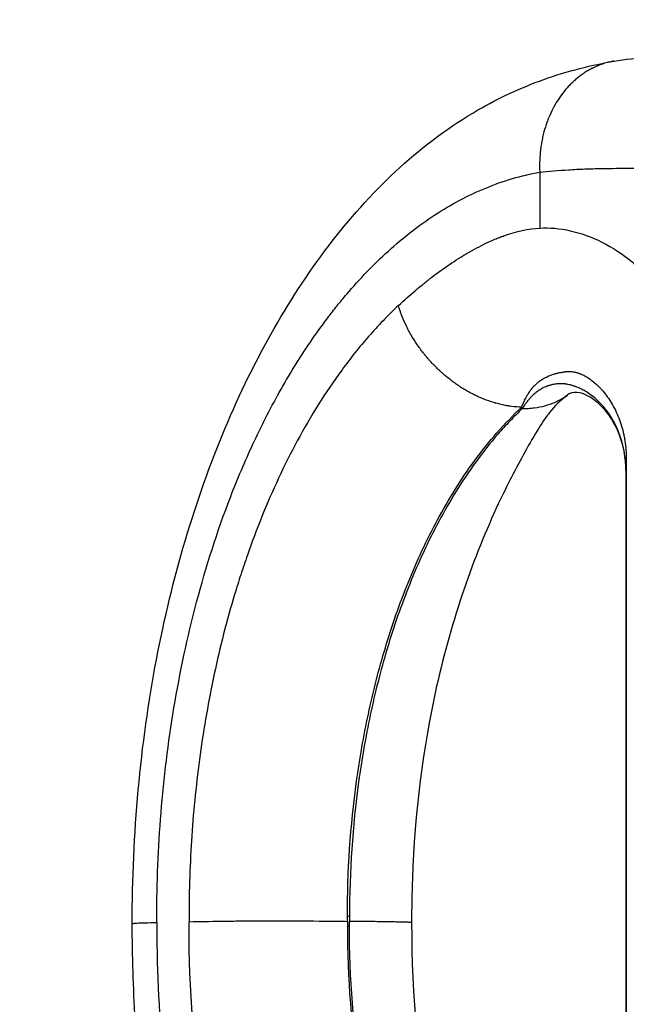
# Model space of a CAD drawing. Units: millimetres. Extents: x -1941 to 1763, y -1727 to 2287.
# Drawn here: x -266 to -202, y -11 to 93 of the extents above; entities that cross this region are included whole.
import ezdxf

# ---------------------------------------------------------------- set-up
doc = ezdxf.new("R2010")
doc.units = ezdxf.units.MM
doc.header["$LTSCALE"] = 20
doc.layers.add('2d', color=230, linetype='Continuous')
doc.layers.add('EN16630-TrainingSpace_Hatch', color=20, linetype='Continuous')

msp = doc.modelspace()

# ---------------------------------------------------------------- hatches: boundary and pattern name
at = {"layer": 'EN16630-TrainingSpace_Hatch'}
h = msp.add_hatch(dxfattribs=at)
h.set_pattern_fill('ANSI31', color=256, scale=100, angle=180)
h.set_pattern_definition([(225, (-89, 1e-14), (224.506, -224.506), [])])
h.paths.add_polyline_path([(-1089, 786.59), (-1089, -227.36, 0.414214), (-89, -1227.36, 0.414214), (911, -227.36), (911, 786.59, 0.414214), (-89, 1786.59, 0.414214)])

# ---------------------------------------------------------------- linework, layer by layer
at = {"layer": '2d'}
for p, q in [((-210.78, 77.07), (-210.78, 71.18)), ((-201.66, -47.97), (-201.66, 45.74)), ((-201.69, 45.48), (-201.69, -47.93)), ((-201.69, 45.48), (-201.69, -47.94)), ((-251.15, -2.04), (-251.15, -1.54)), ((-251.15, -2.04), (-251.15, -2.54)), ((-247.75, -1.46), (-247.75, -1.96)), ((-247.75, -2.46), (-247.75, -1.96)), ((-230.84, -1.42), (-231.06, -1.42)), ((-230.84, -2.42), (-231.06, -2.42))]:
    msp.add_line(p, q, dxfattribs=at)
for points, knots in [([(-202.96, 88.78), (-200.59, 89.2), (-197.84, 89.31), (-193.88, 89.35), (-192.57, 89.36), (-189.74, 89.38), (-188.23, 89.38), (-186.72, 89.38)], [0, 0, 0, 0, 0.977681, 0.977681, 1.409279, 1.409279, 1.867205, 1.867205, 1.867205, 1.867205]), ([(-253.74, -2.15), (-253.73, 7.22), (-252.89, 16.74), (-249.54, 34.3), (-247.09, 42.58), (-240.86, 57.43), (-237.03, 64.16), (-228.22, 75.5), (-223.17, 80.24), (-215.1, 84.9), (-212.77, 85.98), (-207.9, 87.73), (-205.18, 88.4), (-202.94, 88.78)], [0, 0, 0, 0, 2.813439, 2.813439, 5.514873, 5.514873, 8.208024, 8.208024, 10.930241, 10.930241, 11.949004, 11.949004, 12.986018, 12.986018, 12.986018, 12.986018]), ([(-202.96, 88.78), (-203.03, 88.77), (-203.1, 88.76), (-203.35, 88.71), (-203.52, 88.67), (-204.03, 88.53), (-204.34, 88.42), (-204.73, 88.26), (-204.8, 88.23), (-204.95, 88.16), (-205.03, 88.13), (-205.14, 88.07), (-205.17, 88.06), (-205.23, 88.03), (-205.26, 88.01), (-205.35, 87.96), (-205.43, 87.92), (-205.64, 87.81), (-205.78, 87.73), (-206.05, 87.56), (-206.18, 87.47), (-206.45, 87.28), (-206.58, 87.19), (-206.82, 86.99), (-206.95, 86.89), (-207.18, 86.68), (-207.3, 86.57), (-207.52, 86.36), (-207.63, 86.25), (-207.96, 85.9), (-208.16, 85.66), (-208.55, 85.15), (-208.74, 84.88), (-209.09, 84.34), (-209.25, 84.05), (-209.56, 83.45), (-209.7, 83.14), (-209.87, 82.74), (-209.9, 82.66), (-209.96, 82.5), (-209.99, 82.41), (-210.05, 82.25), (-210.08, 82.17), (-210.14, 82.01), (-210.16, 81.92), (-210.3, 81.49), (-210.39, 81.14), (-210.5, 80.66), (-210.52, 80.56), (-210.56, 80.37), (-210.58, 80.27), (-210.61, 80.09), (-210.62, 80.01), (-210.65, 79.85), (-210.66, 79.74), (-210.7, 79.45), (-210.72, 79.24), (-210.75, 78.94), (-210.76, 78.84), (-210.77, 78.63), (-210.78, 78.52), (-210.8, 77.98), (-210.8, 77.53), (-210.78, 77.07)], [1.411619, 1.411619, 1.411619, 1.411619, 1.626609, 1.626609, 2.168812, 2.168812, 3.253217, 3.253217, 3.524319, 3.524319, 3.79542, 3.79542, 3.930971, 3.930971, 4.066522, 4.066522, 4.337623, 4.337623, 4.879826, 4.879826, 5.422029, 5.422029, 5.964232, 5.964232, 6.506435, 6.506435, 7.048638, 7.048638, 7.590841, 7.590841, 8.675246, 8.675246, 9.759652, 9.759652, 10.844058, 10.844058, 11.928464, 11.928464, 12.199565, 12.199565, 12.470667, 12.470667, 12.741768, 12.741768, 13.01287, 13.01287, 14.097275, 14.097275, 14.368377, 14.368377, 14.639478, 14.639478, 14.91058, 14.91058, 15.181681, 15.181681, 15.723884, 15.723884, 15.994986, 15.994986, 16.266087, 16.266087, 17.350464, 17.350464, 17.350464, 17.350464]), ([(-251.15, -1.54), (-251.15, 0.31), (-251.11, 2.16), (-250.96, 5.84), (-250.85, 7.68), (-250.4, 13.21), (-249.95, 16.9), (-248.72, 24.29), (-247.94, 28.01), (-245.97, 35.44), (-244.79, 39.17), (-242.64, 44.72), (-241.86, 46.57), (-240.16, 50.23), (-239.24, 52.05), (-237.73, 54.75), (-237.21, 55.65), (-236.39, 56.98), (-236.11, 57.42), (-235.54, 58.29), (-235.25, 58.73), (-234.37, 60.03), (-233.75, 60.89), (-232.8, 62.15), (-232.47, 62.57), (-231.81, 63.4), (-231.47, 63.8), (-229.76, 65.82), (-228.29, 67.35), (-225.18, 70.17), (-223.54, 71.45), (-220.11, 73.69), (-218.32, 74.64), (-214.63, 76.16), (-212.73, 76.73), (-210.78, 77.07)], [0, 0, 0, 0, 5.571836, 5.571836, 11.143671, 11.143671, 22.287343, 22.287343, 33.431014, 33.431014, 44.574685, 44.574685, 50.146521, 50.146521, 55.718357, 55.718357, 58.504275, 58.504275, 59.897234, 59.897234, 61.290193, 61.290193, 64.07611, 64.07611, 65.469069, 65.469069, 66.862028, 66.862028, 72.433864, 72.433864, 78.0057, 78.0057, 83.577535, 83.577535, 89.149077, 89.149077, 89.149077, 89.149077]), ([(-210.78, 77.07), (-209.85, 77.18), (-208.83, 77.26), (-207.46, 77.34), (-207.19, 77.36), (-206.62, 77.39), (-206.33, 77.4), (-205.75, 77.42), (-205.45, 77.43), (-204.85, 77.45), (-204.55, 77.45), (-204.24, 77.46)], [0, 0, 0, 0, 4.713611, 4.713611, 5.892014, 5.892014, 7.070417, 7.070417, 8.24882, 8.24882, 9.427223, 9.427223, 9.427223, 9.427223]), ([(-202.35, 77.49), (-200.17, 77.51), (-197.82, 77.53), (-194.06, 77.55), (-192.78, 77.55), (-190.13, 77.56), (-188.77, 77.57), (-187.39, 77.57)], [0, 0, 0, 0, 7.908012, 7.908012, 11.862018, 11.862018, 15.816025, 15.816025, 15.816025, 15.816025]), ([(-225.66, 63.02), (-225.07, 63.57), (-224.21, 64.34), (-223.19, 65.18), (-222.68, 65.59), (-222.43, 65.79), (-222.3, 65.88), (-222.24, 65.93), (-222.21, 65.96), (-222.19, 65.97), (-222.18, 65.98), (-221.54, 66.47), (-220.59, 67.16), (-219.5, 67.87), (-218.96, 68.21), (-218.69, 68.37), (-218.56, 68.45), (-218.49, 68.49), (-218.46, 68.51), (-218.44, 68.52), (-218.43, 68.52), (-217.75, 68.92), (-216.77, 69.44), (-215.66, 69.94), (-215.11, 70.16), (-214.84, 70.27), (-214.7, 70.32), (-214.63, 70.34), (-214.6, 70.35), (-214.58, 70.36), (-214.58, 70.36), (-213.23, 70.84), (-211.97, 71.12), (-210.78, 71.18)], [0, 0, 0, 0, 0.125, 0.1875, 0.21875, 0.234375, 0.242188, 0.246094, 0.248047, 0.248047, 0.25, 0.25, 0.375, 0.4375, 0.46875, 0.484375, 0.492188, 0.496094, 0.498047, 0.498047, 0.5, 0.5, 0.625, 0.6875, 0.71875, 0.734375, 0.742188, 0.746094, 0.748047, 0.748047, 0.75, 0.75, 1, 1, 1, 1]), ([(-210.78, 71.18), (-209.76, 71.24), (-208.67, 71.15), (-206.45, 70.65), (-205.33, 70.25), (-203.12, 69.14), (-202.04, 68.44), (-200.5, 67.15), (-200, 66.68), (-199.27, 65.92), (-199.03, 65.66), (-198.67, 65.25), (-198.5, 65.05), (-198.3, 64.8), (-198.2, 64.67), (-198.15, 64.62), (-198.13, 64.58), (-198.11, 64.56), (-197.26, 63.47), (-196.51, 62.3), (-195.21, 59.76), (-194.66, 58.4), (-193.77, 55.47), (-193.44, 53.91), (-192.99, 50.6), (-192.88, 48.85), (-192.88, 47)], [0, 0, 0, 0, 0.125, 0.125, 0.25, 0.25, 0.375, 0.375, 0.4375, 0.4375, 0.46875, 0.46875, 0.484375, 0.492187, 0.496094, 0.498047, 0.498047, 0.5, 0.5, 0.625, 0.625, 0.75, 0.75, 0.875, 0.875, 1, 1, 1, 1]), ([(-225.66, 63.02), (-226.79, 61.97), (-227.83, 60.88), (-229.81, 58.62), (-230.74, 57.44), (-233.39, 53.84), (-234.95, 51.32), (-237.74, 46.14), (-238.97, 43.48), (-240.61, 39.42), (-241.12, 38.06), (-241.84, 36), (-242.07, 35.32), (-242.52, 33.94), (-242.73, 33.25), (-243.36, 31.17), (-243.74, 29.78), (-244.46, 26.98), (-244.79, 25.57), (-245.69, 21.35), (-246.19, 18.51), (-246.97, 12.82), (-247.27, 9.97), (-247.65, 4.25), (-247.75, 1.39), (-247.75, -1.46)], [0.000053, 0.000053, 0.000053, 0.000053, 4.287973, 4.287973, 8.575946, 8.575946, 17.151891, 17.151891, 25.727837, 25.727837, 30.01581, 30.01581, 32.159796, 32.159796, 34.303782, 34.303782, 38.591755, 38.591755, 42.879728, 42.879728, 51.455674, 51.455674, 60.031619, 60.031619, 68.607565, 68.607565, 68.607565, 68.607565]), ([(-212.67, 52.3), (-213.03, 52.31), (-213.4, 52.33), (-213.85, 52.39), (-213.94, 52.4), (-214.08, 52.42), (-214.13, 52.43), (-214.22, 52.44), (-214.26, 52.45), (-214.49, 52.49), (-214.66, 52.53), (-214.93, 52.59), (-215.02, 52.61), (-215.2, 52.65), (-215.29, 52.68), (-215.41, 52.71), (-215.45, 52.72), (-215.54, 52.75), (-215.58, 52.76), (-215.72, 52.8), (-215.8, 52.83), (-216.24, 52.97), (-216.58, 53.1), (-217.01, 53.28), (-217.1, 53.32), (-217.23, 53.38), (-217.27, 53.4), (-217.35, 53.44), (-217.4, 53.46), (-217.49, 53.5), (-217.53, 53.52), (-217.6, 53.55), (-217.64, 53.57), (-217.77, 53.64), (-217.85, 53.68), (-218.01, 53.76), (-218.09, 53.81), (-218.25, 53.9), (-218.34, 53.94), (-218.5, 54.03), (-218.58, 54.08), (-218.74, 54.18), (-218.82, 54.22), (-219.05, 54.37), (-219.21, 54.47), (-219.52, 54.68), (-219.67, 54.79), (-220.13, 55.12), (-220.42, 55.35), (-221, 55.83), (-221.28, 56.08), (-221.68, 56.47), (-221.81, 56.61), (-222.08, 56.88), (-222.2, 57.01), (-222.4, 57.23), (-222.46, 57.3), (-222.58, 57.44), (-222.64, 57.51), (-222.76, 57.65), (-222.82, 57.72), (-222.94, 57.87), (-223, 57.94), (-223.29, 58.31), (-223.51, 58.62), (-223.94, 59.24), (-224.14, 59.56), (-224.42, 60.05), (-224.52, 60.22), (-224.65, 60.46), (-224.69, 60.55), (-224.75, 60.67), (-224.78, 60.72), (-224.82, 60.8), (-224.84, 60.85), (-225.03, 61.23), (-225.18, 61.58), (-225.45, 62.28), (-225.57, 62.64), (-225.66, 63.02)], [0, 0, 0, 0, 1.131564, 1.131564, 1.414455, 1.414455, 1.555901, 1.555901, 1.697346, 1.697346, 2.263128, 2.263128, 2.546019, 2.546019, 2.828911, 2.828911, 2.970356, 2.970356, 3.111802, 3.111802, 3.394693, 3.394693, 4.526257, 4.526257, 4.809148, 4.809148, 4.950593, 4.950593, 5.092039, 5.092039, 5.233484, 5.233484, 5.37493, 5.37493, 5.657821, 5.657821, 5.940712, 5.940712, 6.223603, 6.223603, 6.506494, 6.506494, 6.789385, 6.789385, 7.355167, 7.355167, 7.920949, 7.920949, 9.052514, 9.052514, 10.184078, 10.184078, 10.74986, 10.74986, 11.315642, 11.315642, 11.598533, 11.598533, 11.881424, 11.881424, 12.164315, 12.164315, 12.447206, 12.447206, 13.57877, 13.57877, 14.710335, 14.710335, 15.276117, 15.276117, 15.559008, 15.559008, 15.700453, 15.700453, 15.841899, 15.841899, 16.973463, 16.973463, 18.105027, 18.105027, 18.105027, 18.105027]), ([(-212.67, 52.3), (-212.64, 52.39), (-212.61, 52.47), (-212.54, 52.63), (-212.51, 52.71), (-212.44, 52.87), (-212.41, 52.95), (-212.34, 53.1), (-212.3, 53.17), (-212.25, 53.28), (-212.23, 53.31), (-212.2, 53.37), (-212.19, 53.38), (-212.17, 53.41), (-212.17, 53.43), (-212.12, 53.52), (-212.08, 53.58), (-212.02, 53.68), (-212, 53.72), (-211.96, 53.77), (-211.94, 53.81), (-211.91, 53.86), (-211.89, 53.88), (-211.87, 53.91), (-211.86, 53.93), (-211.83, 53.97), (-211.81, 54), (-211.78, 54.05), (-211.77, 54.06), (-211.74, 54.09), (-211.73, 54.1), (-211.7, 54.15), (-211.68, 54.18), (-211.65, 54.22), (-211.63, 54.23), (-211.61, 54.26), (-211.6, 54.27), (-211.58, 54.29), (-211.57, 54.31), (-211.55, 54.33), (-211.54, 54.34), (-211.51, 54.38), (-211.49, 54.41), (-211.44, 54.46), (-211.42, 54.49), (-211.38, 54.53), (-211.37, 54.54), (-211.34, 54.57), (-211.33, 54.58), (-211.29, 54.61), (-211.27, 54.64), (-211.15, 54.75), (-211.05, 54.84), (-210.9, 54.96), (-210.85, 55), (-210.77, 55.06), (-210.75, 55.08), (-210.71, 55.1), (-210.7, 55.11), (-210.67, 55.13), (-210.66, 55.14), (-210.62, 55.17), (-210.59, 55.19), (-210.54, 55.22), (-210.51, 55.23), (-210.47, 55.26), (-210.46, 55.27), (-210.43, 55.28), (-210.42, 55.29), (-210.37, 55.32), (-210.35, 55.33), (-210.21, 55.41), (-210.11, 55.46), (-209.78, 55.61), (-209.55, 55.7), (-209.26, 55.79), (-209.21, 55.8), (-209.12, 55.83), (-209.09, 55.84), (-209.04, 55.85), (-209.01, 55.86), (-208.95, 55.87), (-208.92, 55.88), (-208.88, 55.89), (-208.86, 55.9), (-208.83, 55.9), (-208.81, 55.91), (-208.73, 55.93), (-208.68, 55.94), (-208.55, 55.96), (-208.49, 55.97), (-208.42, 55.99), (-208.4, 55.99), (-208.37, 55.99), (-208.35, 56), (-208.33, 56), (-208.31, 56), (-208.28, 56.01), (-208.27, 56.01), (-208.22, 56.02), (-208.19, 56.02), (-208.14, 56.03), (-208.13, 56.03), (-208.09, 56.04), (-208.07, 56.04), (-208.02, 56.05), (-207.99, 56.05), (-207.93, 56.06), (-207.89, 56.06), (-207.86, 56.06)], [0, 0, 0, 0, 0.561081, 0.561081, 1.122162, 1.122162, 1.683243, 1.683243, 2.244324, 2.244324, 2.524864, 2.524864, 2.665135, 2.665135, 2.805405, 2.805405, 3.366486, 3.366486, 3.647026, 3.647026, 3.927567, 3.927567, 4.067837, 4.067837, 4.208107, 4.208107, 4.488648, 4.488648, 4.628918, 4.628918, 4.769188, 4.769188, 5.049729, 5.049729, 5.189999, 5.189999, 5.330269, 5.330269, 5.47054, 5.47054, 5.61081, 5.61081, 5.89135, 5.89135, 6.171891, 6.171891, 6.312161, 6.312161, 6.452431, 6.452431, 6.732972, 6.732972, 7.855134, 7.855134, 8.416215, 8.416215, 8.696755, 8.696755, 8.837026, 8.837026, 8.977296, 8.977296, 9.257836, 9.257836, 9.538377, 9.538377, 9.678647, 9.678647, 9.818917, 9.818917, 10.099458, 10.099458, 11.22162, 11.22162, 13.465944, 13.465944, 14.027025, 14.027025, 14.307565, 14.307565, 14.588106, 14.588106, 14.868646, 14.868646, 15.008917, 15.008917, 15.149187, 15.149187, 15.710268, 15.710268, 16.271349, 16.271349, 16.411619, 16.411619, 16.551889, 16.551889, 16.69216, 16.69216, 16.83243, 16.83243, 17.11297, 17.11297, 17.253241, 17.253241, 17.393511, 17.393511, 17.674051, 17.674051, 17.954592, 17.954592, 17.954592, 17.954592]), ([(-207.86, 56.06), (-207.77, 56.06), (-207.67, 56.06), (-207.47, 56.05), (-207.38, 56.04), (-207.28, 56.03)], [0, 0, 0, 0, 0.87035, 0.87035, 1.740701, 1.740701, 1.740701, 1.740701]), ([(-207.28, 56.03), (-207.17, 56.01), (-207.06, 55.99), (-206.88, 55.95), (-206.82, 55.93), (-206.72, 55.9), (-206.69, 55.89), (-206.63, 55.86), (-206.6, 55.85), (-206.3, 55.74), (-206.01, 55.6), (-205.55, 55.31), (-205.4, 55.19), (-205.08, 54.94), (-204.91, 54.81), (-204.71, 54.61), (-204.67, 54.57), (-204.59, 54.5), (-204.55, 54.46), (-204.43, 54.33), (-204.35, 54.24), (-204.1, 53.97), (-203.94, 53.77), (-203.47, 53.14), (-203.17, 52.67), (-202.78, 51.9), (-202.65, 51.64), (-202.43, 51.09), (-202.32, 50.81), (-202.14, 50.23), (-202.05, 49.94), (-201.95, 49.48), (-201.91, 49.33), (-201.87, 49.1), (-201.86, 49.03), (-201.83, 48.87), (-201.82, 48.8), (-201.75, 48.4), (-201.72, 48.09), (-201.67, 47.46), (-201.66, 47.14), (-201.66, 46.83)], [0, 0, 0, 0, 0.831562, 0.831562, 1.247344, 1.247344, 1.455234, 1.455234, 1.663125, 1.663125, 3.32625, 3.32625, 4.157812, 4.157812, 4.989375, 4.989375, 5.197265, 5.197265, 5.405156, 5.405156, 5.820937, 5.820937, 6.6525, 6.6525, 8.315624, 8.315624, 9.147187, 9.147187, 9.978749, 9.978749, 10.810312, 10.810312, 11.226093, 11.226093, 11.433984, 11.433984, 11.641874, 11.641874, 12.473437, 12.473437, 13.304999, 13.304999, 13.304999, 13.304999]), ([(-208.99, 54.75), (-209.14, 54.73), (-209.29, 54.7), (-209.48, 54.66), (-209.52, 54.65), (-209.59, 54.63), (-209.63, 54.62), (-209.7, 54.6), (-209.74, 54.59), (-209.8, 54.57), (-209.82, 54.57), (-209.85, 54.56), (-209.88, 54.55), (-209.91, 54.54), (-209.93, 54.53), (-209.97, 54.52), (-209.99, 54.51), (-210.03, 54.49), (-210.05, 54.49), (-210.09, 54.47), (-210.11, 54.46), (-210.21, 54.42), (-210.28, 54.39), (-210.44, 54.32), (-210.52, 54.28), (-210.63, 54.21), (-210.67, 54.19), (-210.74, 54.14), (-210.78, 54.12), (-210.85, 54.08), (-210.88, 54.06), (-210.96, 54.01), (-211, 53.98), (-211.07, 53.92), (-211.11, 53.89), (-211.19, 53.83), (-211.23, 53.8), (-211.29, 53.75), (-211.31, 53.74), (-211.35, 53.7), (-211.36, 53.69), (-211.42, 53.63), (-211.46, 53.6), (-211.54, 53.53), (-211.57, 53.49), (-211.65, 53.42), (-211.69, 53.38), (-211.74, 53.31), (-211.77, 53.29), (-211.8, 53.25), (-211.82, 53.23), (-211.88, 53.17), (-211.91, 53.13), (-211.98, 53.04), (-212.02, 53), (-212.08, 52.92), (-212.1, 52.9), (-212.14, 52.84), (-212.16, 52.82), (-212.25, 52.7), (-212.32, 52.59), (-212.46, 52.39), (-212.53, 52.28), (-212.6, 52.16)], [0, 0, 0, 0, 0.980157, 0.980157, 1.225196, 1.225196, 1.470236, 1.470236, 1.715275, 1.715275, 1.837794, 1.837794, 1.960314, 1.960314, 2.082834, 2.082834, 2.205353, 2.205353, 2.327873, 2.327873, 2.450393, 2.450393, 2.940471, 2.940471, 3.43055, 3.43055, 3.675589, 3.675589, 3.920628, 3.920628, 4.165667, 4.165667, 4.410707, 4.410707, 4.655746, 4.655746, 4.900785, 4.900785, 5.023305, 5.023305, 5.145824, 5.145824, 5.390864, 5.390864, 5.635903, 5.635903, 5.880942, 5.880942, 6.003462, 6.003462, 6.125981, 6.125981, 6.371021, 6.371021, 6.61606, 6.61606, 6.73858, 6.73858, 6.861099, 6.861099, 7.351178, 7.351178, 7.841256, 7.841256, 7.841256, 7.841256]), ([(-201.69, 45.48), (-201.69, 46.41), (-201.79, 47.25), (-202, 48.2), (-202.05, 48.38), (-202.12, 48.65), (-202.15, 48.74), (-202.2, 48.92), (-202.23, 49), (-202.28, 49.16), (-202.31, 49.24), (-202.37, 49.41), (-202.4, 49.49), (-202.49, 49.74), (-202.56, 49.9), (-202.9, 50.67), (-203.22, 51.23), (-203.92, 52.21), (-204.3, 52.64), (-205.08, 53.37), (-205.48, 53.66), (-205.91, 53.93), (-205.96, 53.96), (-206.06, 54.02), (-206.11, 54.05), (-206.19, 54.09), (-206.21, 54.1), (-206.26, 54.13), (-206.29, 54.14), (-206.36, 54.18), (-206.41, 54.2), (-206.64, 54.32), (-206.83, 54.4), (-207.06, 54.48), (-207.1, 54.5), (-207.19, 54.53), (-207.24, 54.55), (-207.33, 54.57), (-207.38, 54.59), (-207.46, 54.61), (-207.51, 54.62), (-207.73, 54.68), (-207.89, 54.71), (-208.1, 54.74), (-208.14, 54.74), (-208.22, 54.75), (-208.27, 54.76), (-208.39, 54.77), (-208.47, 54.77), (-208.7, 54.77), (-208.85, 54.76), (-208.99, 54.75)], [0, 0, 0, 0, 1.863988, 1.863988, 2.329985, 2.329985, 2.562983, 2.562983, 2.795982, 2.795982, 3.02898, 3.02898, 3.261979, 3.261979, 3.727975, 3.727975, 5.591963, 5.591963, 7.455951, 7.455951, 9.319939, 9.319939, 9.552937, 9.552937, 9.785936, 9.785936, 9.902435, 9.902435, 10.018934, 10.018934, 10.251932, 10.251932, 11.183926, 11.183926, 11.416925, 11.416925, 11.649923, 11.649923, 11.882922, 11.882922, 12.11592, 12.11592, 13.047914, 13.047914, 13.280912, 13.280912, 13.513911, 13.513911, 13.979908, 13.979908, 14.911902, 14.911902, 14.911902, 14.911902]), ([(-207.86, 53.56), (-208.7, 52.95), (-209.19, 52.45), (-210.07, 51.33), (-210.45, 50.78), (-211.35, 49.34), (-211.86, 48.45), (-213.3, 45.85), (-214.23, 44.04), (-217.78, 36.51), (-220.07, 29.91), (-223.09, 16.44), (-223.97, 9.49), (-224.26, 1.03), (-224.29, -0.52), (-224.29, -2.06)], [0.006125, 0.006125, 0.006125, 0.006125, 0.685611, 0.685611, 1.06187, 1.06187, 1.471131, 1.471131, 2.227741, 2.227741, 4.507687, 4.507687, 6.584525, 6.584525, 7.048925, 7.048925, 7.048925, 7.048925]), ([(-212.6, 52.16), (-212.39, 52.16), (-212.18, 52.16), (-211.76, 52.18), (-211.56, 52.2), (-210.96, 52.28), (-210.58, 52.35), (-209.5, 52.64), (-208.86, 52.93), (-208.16, 53.35), (-208.03, 53.44), (-207.88, 53.55), (-207.86, 53.57), (-207.84, 53.58)], [0, 0, 0, 0, 0.558078, 0.558078, 1.116157, 1.116157, 2.232313, 2.232313, 4.464626, 4.464626, 5.022704, 5.022704, 5.110543, 5.110543, 5.110543, 5.110543]), ([(-201.69, 45.48), (-201.69, 46.21), (-201.76, 46.94), (-202, 48.22), (-202.17, 48.8), (-202.65, 50.08), (-203, 50.74), (-203.73, 51.81), (-204.11, 52.24), (-204.92, 53), (-205.34, 53.28), (-206.07, 53.68), (-206.33, 53.76), (-206.99, 53.9), (-207.42, 53.81), (-207.56, 53.76), (-207.58, 53.77), (-207.84, 53.58)], [0, 0, 0, 0, 0.218726, 0.218726, 0.412671, 0.412671, 0.686031, 0.686031, 0.952561, 0.952561, 1.282716, 1.282716, 1.675454, 1.675454, 2.36744, 2.36744, 2.779036, 2.779036, 2.779036, 2.779036]), ([(-231.06, -1.42), (-231.06, 3.35), (-230.74, 8.12), (-229.76, 15.23), (-229.35, 17.59), (-228.35, 22.29), (-227.75, 24.62), (-226.36, 29.25), (-225.57, 31.53), (-223.75, 36.04), (-222.72, 38.25), (-220.4, 42.57), (-219.1, 44.67), (-216.89, 47.67), (-216.12, 48.65), (-214.47, 50.53), (-213.6, 51.44), (-212.67, 52.3)], [0, 0, 0, 0, 14.293707, 14.293707, 21.440561, 21.440561, 28.587414, 28.587414, 35.734268, 35.734268, 42.881121, 42.881121, 50.027975, 50.027975, 53.601402, 53.601402, 57.174615, 57.174615, 57.174615, 57.174615]), ([(-212.6, 52.16), (-213.06, 51.73), (-213.5, 51.28), (-214.37, 50.37), (-214.79, 49.91), (-216.02, 48.49), (-216.79, 47.51), (-218.98, 44.51), (-220.26, 42.41), (-222.57, 38.1), (-223.59, 35.89), (-225.39, 31.4), (-226.18, 29.12), (-227.56, 24.51), (-228.15, 22.18), (-229.14, 17.51), (-229.55, 15.15), (-230.52, 8.07), (-230.84, 3.32), (-230.84, -1.42)], [0, 0, 0, 0, 1.778955, 1.778955, 3.55791, 3.55791, 7.11582, 7.11582, 14.23164, 14.23164, 21.347461, 21.347461, 28.463281, 28.463281, 35.579101, 35.579101, 42.694921, 42.694921, 56.926561, 56.926561, 56.926561, 56.926561]), ([(-201.66, 46.83), (-201.66, 46.65), (-201.66, 46.46), (-201.66, 46.1), (-201.66, 45.92), (-201.66, 45.74)], [0, 0, 0, 0, 0.5, 0.5, 0.9994105, 0.9994105, 0.9994105, 0.9994105]), ([(-253.74, -2.15), (-253.74, -2.15), (-253.73, -2.15), (-253.64, -2.13), (-253.49, -2.12), (-253.03, -2.09), (-252.72, -2.08), (-252.01, -2.06), (-251.6, -2.05), (-251.15, -2.04)], [0.011707578, 0.011707578, 0.011707578, 0.011707578, 0.012478038, 0.012478038, 0.01486333, 0.01486333, 0.017248621, 0.017248621, 0.019633912, 0.019633912, 0.019633912, 0.019633912]), ([(-247.75, -1.96), (-246.62, -1.94), (-245.52, -1.92), (-243.89, -1.9), (-243.35, -1.89), (-242.55, -1.88), (-242.28, -1.88), (-241.89, -1.88), (-241.69, -1.88), (-241.46, -1.88), (-241.34, -1.88), (-241.29, -1.87), (-241.26, -1.87), (-241.25, -1.87), (-240.64, -1.87), (-240.02, -1.87), (-238.73, -1.87), (-238.06, -1.87), (-235.97, -1.88), (-234.46, -1.88), (-232.85, -1.9)], [0, 0, 0, 0, 0.25, 0.25, 0.375, 0.375, 0.4375, 0.4375, 0.46875, 0.484375, 0.492188, 0.496094, 0.496094, 0.5, 0.5, 0.625, 0.625, 0.75, 0.75, 1, 1, 1, 1]), ([(-224.29, -2.06), (-224.29, -2.06), (-224.3, -2.06), (-224.34, -2.05), (-224.41, -2.04), (-224.55, -2.03), (-224.6, -2.03), (-224.73, -2.02), (-224.8, -2.02), (-225.03, -2.01), (-225.21, -2.01), (-225.62, -2), (-225.85, -1.99), (-226.58, -1.98), (-227.13, -1.97), (-228.28, -1.95), (-228.9, -1.94), (-229.54, -1.93)], [0.009416, 0.009416, 0.009416, 0.009416, 0.01002074, 0.01002074, 0.01122352, 0.01122352, 0.01182491, 0.01182491, 0.01242631, 0.01242631, 0.01362909, 0.01362909, 0.01483187, 0.01483187, 0.01723743, 0.01723743, 0.01964299, 0.01964299, 0.01964299, 0.01964299]), ([(-224.29, -2.06), (-224.29, -9.76), (-223.57, -17.58), (-220.82, -31.04), (-218.97, -37.02), (-215.66, -44.8), (-214.47, -47.22), (-212.28, -51.26), (-211.23, -53.05), (-210.16, -54.58), (-209.91, -54.89), (-209.23, -55.65), (-208.78, -56.06), (-208.09, -56.54)], [0, 0, 0, 0, 2.310303, 2.310303, 4.342347, 4.342347, 5.349742, 5.349742, 6.141706, 6.141706, 6.481059, 6.481059, 7.0418, 7.0418, 7.0418, 7.0418]), ([(-202.43, -91.34), (-204.03, -91.14), (-205.91, -90.79), (-209.83, -89.78), (-211.96, -89.05), (-219.43, -85.78), (-224.24, -82.28), (-233.03, -73.34), (-237.05, -67.68), (-244.09, -54.46), (-247.07, -46.67), (-251.43, -30.16), (-252.84, -21.26), (-253.63, -8.93), (-253.73, -5.54), (-253.74, -2.15)], [0, 0, 0, 0, 0.723882, 0.723882, 1.615839, 1.615839, 4.000781, 4.000781, 6.564037, 6.564037, 9.288778, 9.288778, 11.998739, 11.998739, 13.014238, 13.014238, 13.014238, 13.014238]), ([(-251.15, -2.54), (-251.15, -12.3), (-250.14, -21.71), (-247.14, -35.28), (-245.92, -39.56), (-243.05, -47.64), (-241.4, -51.44), (-235.79, -62.11), (-231.44, -67.76), (-221.52, -76.16), (-216.29, -78.62), (-210.78, -79.34)], [0, 0, 0, 0, 0.25, 0.25, 0.375, 0.375, 0.5, 0.5, 0.75, 0.75, 0.9999953, 0.9999953, 0.9999953, 0.9999953]), ([(-225.66, -65.95), (-229, -62.98), (-232.04, -59.28), (-236.14, -52.62), (-237.41, -50.26), (-239.75, -45.24), (-240.82, -42.58), (-243.74, -34.19), (-245.22, -28.22), (-247.24, -15.54), (-247.75, -9.07), (-247.75, -2.46)], [0.000001, 0.000001, 0.000001, 0.000001, 0.25, 0.25, 0.375, 0.375, 0.5, 0.5, 0.75, 0.75, 1, 1, 1, 1]), ([(-231.06, -2.42), (-231.06, -7.89), (-230.64, -13.35), (-228.96, -23.84), (-227.72, -28.88), (-224.49, -38.15), (-222.52, -42.39), (-217.98, -49.74), (-215.42, -52.86), (-212.67, -55.31)], [0, 0, 0, 0, 0.25, 0.25, 0.5, 0.5, 0.75, 0.75, 0.9999945, 0.9999945, 0.9999945, 0.9999945]), ([(-212.6, -55.18), (-215.33, -52.72), (-217.87, -49.59), (-222.37, -42.24), (-224.33, -38.01), (-227.52, -28.77), (-228.76, -23.75), (-230.42, -13.3), (-230.84, -7.86), (-230.84, -2.42)], [0, 0, 0, 0, 0.25, 0.25, 0.5, 0.5, 0.75, 0.75, 1, 1, 1, 1])]:
    msp.add_open_spline(points, degree=3, knots=knots, dxfattribs=at)
for points, degree in [([(-204.24, 77.46), (-204.11, 77.46), (-203.98, 77.47), (-203.84, 77.47)], 3), ([(-203.84, 77.47), (-203.36, 77.47), (-202.86, 77.48), (-202.35, 77.49)], 3), ([(-212.67, 52.3), (-212.65, 52.26), (-212.62, 52.21), (-212.6, 52.16)], 3), ([(-201.66, 45.74), (-201.67, 45.65), (-201.68, 45.57), (-201.69, 45.48)], 3), ([(-201.69, 45.48), (-201.69, 45.48), (-201.69, 45.48), (-201.69, 45.48)], 3), ([(-201.69, 45.48), (-201.69, 45.48), (-201.69, 45.48), (-201.69, 45.48)], 3), ([(-232.85, -1.9), (-232.24, -1.9), (-231.64, -1.91), (-231.06, -1.92)], 3), ([(-231.06, -1.92), (-231.06, -1.75), (-231.06, -1.58), (-231.06, -1.42)], 3), ([(-231.06, -1.92), (-231.06, -2.08), (-231.06, -2.25), (-231.06, -2.42)], 3), ([(-230.84, -1.42), (-230.84, -1.52), (-230.84, -1.62), (-230.84, -1.72), (-230.84, -1.82), (-230.84, -1.92)], 5), ([(-230.84, -2.42), (-230.84, -2.25), (-230.84, -2.09), (-230.84, -1.92)], 3), ([(-229.54, -1.93), (-229.96, -1.93), (-230.4, -1.92), (-230.84, -1.92)], 3)]:
    msp.add_open_spline(points, degree=degree, dxfattribs=at)

doc.saveas('drawing.dxf')
